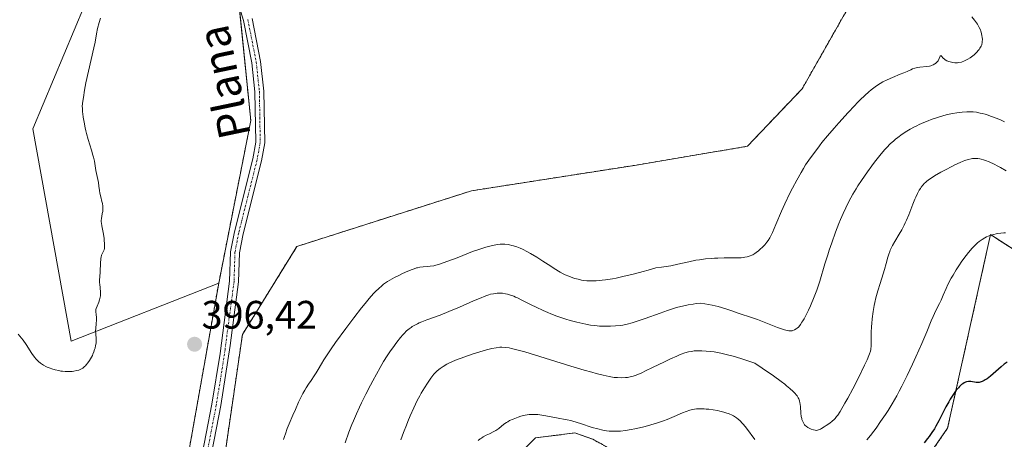
# Model space of a CAD drawing. Units: metres. Extents: x 622261 to 625747, y 4662409 to 4664783.
# Drawn here: x 622450 to 622698, y 4663318 to 4663424 of the extents above; entities that cross this region are included whole.
import ezdxf
from ezdxf.enums import TextEntityAlignment as Align

# ---------------------------------------------------------------- set-up
doc = ezdxf.new("R2010")
doc.units = ezdxf.units.M
doc.header["$MEASUREMENT"] = 0
doc.linetypes.add('TRAZO_Y_PUNTO', pattern=[1, 0.5, -0.25, 0, -0.25])
doc.linetypes.add('TRAZOS', pattern=[0.75, 0.5, -0.25])
for name, color, linetype, lineweight in [('Arbolado forestal', 92, 'TRAZOS', 0), ('Arbolado forestal CxS', 92, 'Continuous', 0), ('Camino', 19, 'Continuous', 0), ('Camino Cxs', 19, 'Continuous', 0), ('Camino eje', 39, 'TRAZO_Y_PUNTO', 13), ('Carátula', 7, 'Continuous', 5), ('Cultivos herbáceos CxS', 92, 'Continuous', 0), ('Curva de nivel maestra', 36, 'Continuous', 30), ('Curva de nivel normal', 36, 'Continuous', 0), ('Matorral', 135, 'Continuous', 0), ('Matorral CxS', 135, 'Continuous', 0), ('Punto de cota en terreno', 7, 'Continuous', 0), ('Rótulo de punto de cota en terreno', 19, 'Continuous', 0), ('Texto cartográfico', 19, 'Continuous', 0)]:
    doc.layers.add(name, color=color, linetype=linetype, lineweight=lineweight)
doc.styles.add('Arial', font='txt', dxfattribs={"height": 0.2})

# ---------------------------------------------------------------- blocks, each defined once
blk = doc.blocks.new('*U150')
at = {"layer": 'Cultivos herbáceos CxS', "color": 92, "linetype": 'Continuous', "lineweight": 0}
blk.add_polyline3d([(622461.67, 4663591.39, 402.08), (622472.25, 4663540.56, 398.08), (622480.72, 4663502.45, 396.56), (622471.47, 4663440.29, 393.96), (622453.2, 4663396.57, 391.32), (622453.2, 4663396.57, 391.32), (622462.89, 4663343, 394.26), (622500.13, 4663357.62, 397.16), (622488.49, 4663292.02, 396.75), (622474.3, 4663227.01, 397.47), (622452.71, 4663189.74, 397.69), (622444.04, 4663156.28, 397.81), (622432.83, 4663120.89, 397.76)], dxfattribs=at)
blk = doc.blocks.new('*U166')
at = {"layer": 'Curva de nivel normal', "color": 36, "linetype": 'Continuous', "lineweight": 0}
blk.add_polyline3d([(622532.06, 4663317.37, 390), (622533.02, 4663320.02, 390), (622533.77, 4663321.95, 390), (622534.15, 4663322.88, 390), (622534.9, 4663324.64, 390), (622535.66, 4663326.33, 390), (622536.18, 4663327.44, 390), (622537.26, 4663329.64, 390), (622538.42, 4663331.9, 390), (622539.02, 4663333.04, 390), (622539.93, 4663334.72, 390), (622540.85, 4663336.34, 390), (622541.31, 4663337.12, 390), (622541.77, 4663337.87, 390), (622542.66, 4663339.28, 390), (622543.53, 4663340.57, 390), (622544.07, 4663341.35, 390), (622545.07, 4663342.72, 390), (622546.04, 4663343.95, 390), (622546.59, 4663344.6, 390), (622546.94, 4663344.97, 390), (622547.57, 4663345.6, 390), (622548.25, 4663346.16, 390), (622548.69, 4663346.48, 390), (622548.99, 4663346.68, 390), (622549.64, 4663347.05, 390), (622550.35, 4663347.42, 390), (622550.76, 4663347.6, 390), (622551.43, 4663347.9, 390), (622552.64, 4663348.37, 390), (622556, 4663349.6, 390), (622558.26, 4663350.5, 390), (622560.91, 4663351.63, 390), (622564.45, 4663353.18, 390), (622565.93, 4663353.82, 390), (622567.57, 4663354.46, 390), (622568.34, 4663354.72, 390), (622568.76, 4663354.84, 390), (622569.46, 4663354.99, 390), (622570.12, 4663355.08, 390), (622570.44, 4663355.11, 390), (622570.94, 4663355.13, 390), (622571.74, 4663355.09, 390), (622572.55, 4663354.98, 390), (622573, 4663354.88, 390), (622573.75, 4663354.66, 390), (622574.6, 4663354.35, 390), (622575.07, 4663354.15, 390), (622575.57, 4663353.92, 390), (622576.66, 4663353.39, 390), (622579.04, 4663352.17, 390), (622580.27, 4663351.56, 390), (622582.07, 4663350.73, 390), (622583.24, 4663350.23, 390), (622584, 4663349.93, 390), (622585.51, 4663349.36, 390), (622586.99, 4663348.84, 390), (622587.72, 4663348.6, 390), (622588.82, 4663348.26, 390), (622590.5, 4663347.8, 390), (622592.04, 4663347.45, 390), (622592.81, 4663347.29, 390), (622593.98, 4663347.09, 390), (622595.12, 4663346.94, 390), (622595.68, 4663346.88, 390), (622596.23, 4663346.83, 390), (622597.31, 4663346.78, 390), (622598.34, 4663346.77, 390), (622599.01, 4663346.79, 390), (622600.28, 4663346.86, 390), (622601.52, 4663346.98, 390), (622602.17, 4663347.08, 390), (622603.24, 4663347.3, 390), (622604.49, 4663347.63, 390), (622605.22, 4663347.85, 390), (622606.01, 4663348.11, 390), (622607.77, 4663348.72, 390), (622611.59, 4663350.09, 390), (622613.44, 4663350.74, 390), (622614.96, 4663351.24, 390), (622615.7, 4663351.47, 390), (622616.82, 4663351.77, 390), (622617.98, 4663352.03, 390), (622618.6, 4663352.16, 390), (622619.91, 4663352.38, 390), (622620.63, 4663352.48, 390), (622621.79, 4663352.63, 390), (622622.84, 4663352.46, 390), (622624.67, 4663352.12, 390), (622626.18, 4663351.77, 390), (622627.03, 4663351.54, 390), (622628.44, 4663351.11, 390), (622629.68, 4663350.68, 390), (622631.05, 4663350.17, 390), (622631.74, 4663349.93, 390), (622634.34, 4663349.09, 390), (622636.12, 4663348.46, 390), (622641.21, 4663346.48, 390), (622642.46, 4663346.04, 390), (622642.98, 4663345.88, 390), (622643.3, 4663345.8, 390), (622643.84, 4663345.68, 390), (622644.08, 4663345.65, 390), (622644.51, 4663345.63, 390), (622644.88, 4663345.66, 390), (622645.1, 4663345.71, 390), (622645.51, 4663345.88, 390), (622645.92, 4663346.12, 390), (622646.14, 4663346.28, 390), (622646.46, 4663346.58, 390), (622646.81, 4663346.98, 390), (622646.99, 4663347.21, 390), (622647.37, 4663347.78, 390), (622647.58, 4663348.11, 390), (622647.9, 4663348.67, 390), (622648.25, 4663349.32, 390), (622648.98, 4663350.81, 390), (622649.49, 4663351.92, 390), (622650.46, 4663354.22, 390), (622651.11, 4663355.89, 390), (622651.39, 4663356.67, 390), (622651.87, 4663358.14, 390), (622653.16, 4663362.5, 390), (622653.87, 4663364.77, 390), (622654.26, 4663365.97, 390), (622654.88, 4663367.81, 390), (622655.84, 4663370.5, 390), (622656.68, 4663372.71, 390), (622657.11, 4663373.75, 390), (622657.76, 4663375.25, 390), (622658.42, 4663376.68, 390), (622658.76, 4663377.38, 390), (622659.72, 4663379.21, 390), (622660.23, 4663380.11, 390), (622661.05, 4663381.48, 390), (622661.48, 4663382.17, 390), (622662.41, 4663383.59, 390), (622663.94, 4663385.78, 390), (622665.01, 4663387.23, 390), (622665.71, 4663388.16, 390), (622667.04, 4663389.87, 390), (622668.22, 4663391.29, 390), (622668.78, 4663391.92, 390), (622669.62, 4663392.79, 390), (622670.52, 4663393.6, 390), (622671.01, 4663394, 390), (622671.53, 4663394.41, 390), (622672.66, 4663395.21, 390), (622673.86, 4663395.99, 390), (622674.69, 4663396.48, 390), (622675.79, 4663397.09, 390), (622676.34, 4663397.37, 390), (622676.94, 4663397.67, 390), (622678.11, 4663398.2, 390), (622679.23, 4663398.65, 390), (622679.95, 4663398.92, 390), (622681.32, 4663399.38, 390), (622683.21, 4663399.95, 390), (622684.1, 4663400.18, 390), (622685.38, 4663400.46, 390), (622686.48, 4663400.66, 390), (622687.01, 4663400.73, 390), (622687.81, 4663400.82, 390), (622688.98, 4663400.89, 390), (622690.02, 4663400.89, 390), (622690.56, 4663400.86, 390), (622691.42, 4663400.76, 390), (622692.36, 4663400.58, 390), (622692.88, 4663400.46, 390), (622693.62, 4663400.26, 390), (622694.13, 4663400.1, 390), (622695.2, 4663399.75, 390), (622696.39, 4663399.31, 390), (622697.51, 4663398.83, 390), (622698.03, 4663398.58, 390), (622698.51, 4663398.34, 390)], dxfattribs=at)
blk = doc.blocks.new('*U167')
at = {"layer": 'Curva de nivel normal', "color": 36, "linetype": 'Continuous', "lineweight": 0}
blk.add_polyline3d([(622546.14, 4663318.08, 385), (622546.81, 4663319.99, 385), (622547.5, 4663321.82, 385), (622547.87, 4663322.76, 385), (622548.45, 4663324.16, 385), (622549.36, 4663326.2, 385), (622550.27, 4663328.05, 385), (622550.87, 4663329.18, 385), (622551.27, 4663329.89, 385), (622552.06, 4663331.21, 385), (622552.81, 4663332.39, 385), (622553.17, 4663332.94, 385), (622553.71, 4663333.68, 385), (622554.47, 4663334.65, 385), (622554.95, 4663335.18, 385), (622555.19, 4663335.42, 385), (622555.68, 4663335.87, 385), (622556.03, 4663336.14, 385), (622556.79, 4663336.66, 385), (622557.69, 4663337.19, 385), (622558.23, 4663337.47, 385), (622559.19, 4663337.91, 385), (622560.36, 4663338.4, 385), (622561.05, 4663338.66, 385), (622563.17, 4663339.42, 385), (622564.33, 4663339.81, 385), (622566.07, 4663340.35, 385), (622567.7, 4663340.82, 385), (622569.08, 4663341.16, 385), (622570.2, 4663341.36, 385), (622571.1, 4663341.46, 385), (622571.62, 4663341.47, 385), (622572.54, 4663341.43, 385), (622573.47, 4663341.31, 385), (622574.03, 4663341.2, 385), (622575.09, 4663340.94, 385), (622577.44, 4663340.28, 385), (622589.02, 4663336.69, 385), (622592.41, 4663335.68, 385), (622594.29, 4663335.15, 385), (622595.38, 4663334.85, 385), (622597.2, 4663334.4, 385), (622598.73, 4663334.07, 385), (622599.52, 4663333.93, 385), (622599.98, 4663333.88, 385), (622600.81, 4663333.81, 385), (622601.69, 4663333.79, 385), (622602.79, 4663333.83, 385), (622603.29, 4663333.88, 385), (622603.99, 4663333.99, 385), (622604.46, 4663334.11, 385), (622604.78, 4663334.21, 385), (622605.52, 4663334.47, 385), (622606.97, 4663335.06, 385), (622607.91, 4663335.49, 385), (622609.66, 4663336.33, 385), (622612.63, 4663337.81, 385), (622614.21, 4663338.57, 385), (622615.75, 4663339.26, 385), (622616.46, 4663339.56, 385), (622617.14, 4663339.81, 385), (622617.56, 4663339.96, 385), (622618.36, 4663340.2, 385), (622618.74, 4663340.29, 385), (622619.48, 4663340.44, 385), (622620.18, 4663340.54, 385), (622620.64, 4663340.58, 385), (622621.56, 4663340.61, 385), (622622.09, 4663340.6, 385), (622623.19, 4663340.53, 385), (622624.35, 4663340.4, 385), (622625.17, 4663340.28, 385), (622626.92, 4663339.96, 385), (622628.9, 4663339.51, 385), (622630.02, 4663339.21, 385), (622631.93, 4663338.66, 385), (622634.19, 4663337.92, 385), (622635.47, 4663337.47, 385), (622637.31, 4663336.22, 385), (622640.16, 4663334.25, 385), (622642.1, 4663332.85, 385), (622643.02, 4663332.15, 385), (622643.5, 4663331.76, 385), (622644.28, 4663331.1, 385), (622645.17, 4663330.28, 385), (622645.53, 4663329.92, 385), (622645.97, 4663329.42, 385), (622646.15, 4663329.18, 385), (622646.44, 4663328.7, 385), (622646.56, 4663328.46, 385), (622646.74, 4663327.98, 385), (622646.87, 4663327.49, 385), (622646.93, 4663327.15, 385), (622647, 4663326.46, 385), (622647.09, 4663324.84, 385), (622647.2, 4663324, 385), (622647.3, 4663323.51, 385), (622647.37, 4663323.27, 385), (622647.49, 4663322.91, 385), (622647.73, 4663322.4, 385), (622647.92, 4663322.09, 385), (622648.03, 4663321.94, 385), (622648.21, 4663321.74, 385), (622648.41, 4663321.55, 385), (622648.86, 4663321.23, 385), (622649.33, 4663320.97, 385), (622649.65, 4663320.84, 385), (622650.24, 4663320.63, 385), (622650.72, 4663320.52, 385), (622650.95, 4663320.51, 385), (622651.32, 4663320.56, 385), (622651.76, 4663320.72, 385), (622652.02, 4663320.84, 385), (622652.31, 4663321, 385), (622652.97, 4663321.4, 385), (622653.44, 4663321.7, 385), (622654.37, 4663322.36, 385), (622654.99, 4663322.84, 385), (622655.49, 4663323.28, 385), (622655.71, 4663323.49, 385), (622656.11, 4663323.96, 385), (622656.38, 4663324.33, 385), (622656.99, 4663325.26, 385), (622658.21, 4663327.33, 385), (622658.96, 4663328.66, 385), (622660.2, 4663330.98, 385), (622661.54, 4663333.58, 385), (622663.17, 4663336.94, 385), (622663.8, 4663338.32, 385), (622664.26, 4663339.39, 385), (622664.42, 4663339.82, 385), (622664.65, 4663340.53, 385), (622664.75, 4663340.94, 385), (622664.79, 4663341.19, 385), (622664.83, 4663341.7, 385), (622664.86, 4663345.23, 385), (622664.93, 4663346.68, 385), (622665, 4663347.46, 385), (622665.12, 4663348.66, 385), (622665.35, 4663350.48, 385), (622665.62, 4663352.04, 385), (622665.77, 4663352.81, 385), (622666.03, 4663353.97, 385), (622666.51, 4663355.74, 385), (622667.08, 4663357.6, 385), (622667.86, 4663360.02, 385), (622668.2, 4663361.14, 385), (622668.6, 4663362.6, 385), (622669.03, 4663364.23, 385), (622669.26, 4663364.96, 385), (622669.51, 4663365.66, 385), (622669.65, 4663366, 385), (622669.97, 4663366.69, 385), (622670.22, 4663367.17, 385), (622670.81, 4663368.2, 385), (622671.93, 4663370.03, 385), (622672.54, 4663371.1, 385), (622673.16, 4663372.27, 385), (622673.46, 4663372.9, 385), (622673.76, 4663373.55, 385), (622674.32, 4663374.91, 385), (622675.36, 4663377.62, 385), (622675.85, 4663378.82, 385), (622676.08, 4663379.36, 385), (622676.54, 4663380.31, 385), (622676.99, 4663381.11, 385), (622677.28, 4663381.58, 385), (622677.49, 4663381.86, 385), (622677.9, 4663382.38, 385), (622678.32, 4663382.85, 385), (622678.55, 4663383.08, 385), (622678.92, 4663383.4, 385), (622679.57, 4663383.9, 385), (622679.94, 4663384.15, 385), (622680.8, 4663384.7, 385), (622682.43, 4663385.64, 385), (622683.62, 4663386.29, 385), (622685.2, 4663387.11, 385), (622685.92, 4663387.47, 385), (622687.31, 4663388.1, 385), (622688.07, 4663388.41, 385), (622688.52, 4663388.58, 385), (622689.33, 4663388.83, 385), (622690.05, 4663389.01, 385), (622690.4, 4663389.07, 385), (622690.92, 4663389.12, 385), (622691.45, 4663389.12, 385), (622691.72, 4663389.1, 385), (622692.29, 4663389.02, 385), (622692.59, 4663388.95, 385), (622693.23, 4663388.77, 385), (622693.68, 4663388.62, 385), (622694.66, 4663388.23, 385), (622695.9, 4663387.65, 385), (622696.81, 4663387.18, 385), (622697.47, 4663386.83, 385), (622698.89, 4663386.02, 385)], dxfattribs=at)
blk = doc.blocks.new('*U171')
at = {"layer": 'Curva de nivel normal', "color": 36, "linetype": 'Continuous', "lineweight": 0}
for points in [[(622470.27, 4663424.56, 395), (622469.95, 4663423.46, 395), (622469.57, 4663421.94, 395), (622469.3, 4663420.59, 395), (622468.92, 4663418.49, 395), (622468.63, 4663417.02, 395), (622466.63, 4663408.22, 395), (622466.26, 4663406.37, 395), (622465.97, 4663404.51, 395), (622465.8, 4663403.55, 395), (622465.73, 4663402.95, 395), (622465.7, 4663402.22, 395), (622465.71, 4663401.78, 395), (622465.77, 4663400.89, 395), (622465.82, 4663400.38, 395), (622465.92, 4663399.57, 395), (622466.14, 4663398.25, 395), (622466.43, 4663396.85, 395), (622466.6, 4663396.12, 395), (622466.79, 4663395.39, 395), (622467.21, 4663393.93, 395), (622468.05, 4663391.18, 395), (622468.4, 4663389.96, 395), (622468.53, 4663389.42, 395), (622468.75, 4663388.44, 395), (622469.14, 4663386.07, 395), (622469.78, 4663383.04, 395), (622469.91, 4663382.15, 395), (622470.06, 4663381, 395), (622470.16, 4663380.4, 395), (622470.37, 4663379.47, 395), (622470.67, 4663378.26, 395), (622470.8, 4663377.72, 395), (622470.9, 4663377.11, 395), (622470.92, 4663376.83, 395), (622470.92, 4663376.41, 395), (622470.85, 4663375.75, 395), (622470.75, 4663375.24, 395), (622470.61, 4663374.47, 395), (622470.55, 4663374.05, 395), (622470.5, 4663373.41, 395), (622470.5, 4663373.09, 395), (622470.51, 4663372.76, 395), (622470.59, 4663372.09, 395), (622471.01, 4663370, 395), (622471.18, 4663368.92, 395), (622471.25, 4663368.22, 395), (622471.28, 4663367.79, 395), (622471.3, 4663367.03, 395), (622471.27, 4663366.4, 395), (622471.2, 4663366.08, 395), (622471.15, 4663365.89, 395), (622471, 4663365.57, 395), (622470.71, 4663365.05, 395), (622470.56, 4663364.7, 395), (622470.44, 4663364.24, 395), (622470.38, 4663363.96, 395), (622470.34, 4663363.64, 395), (622470.28, 4663362.9, 395), (622470.18, 4663360.42, 395), (622470.07, 4663358.34, 395), (622470.07, 4663357.71, 395), (622470.09, 4663357.4, 395), (622470.29, 4663355.43, 395), (622470.3, 4663354.77, 395), (622470.27, 4663354.44, 395), (622470.22, 4663354.11, 395), (622470.06, 4663353.47, 395), (622469.85, 4663352.87, 395), (622469.43, 4663351.85, 395), (622469.23, 4663351.29, 395), (622469.15, 4663350.98, 395), (622469.13, 4663350.78, 395), (622469.13, 4663350.36, 395), (622469.19, 4663349.79, 395), (622469.28, 4663348.86, 395), (622469.29, 4663348.32, 395), (622469.23, 4663347.44, 395), (622469.11, 4663346.23, 395), (622469.07, 4663345.66, 395), (622469.08, 4663344.9, 395), (622469.2, 4663343.64, 395), (622469.21, 4663343.15, 395), (622469.2, 4663342.91, 395), (622469.16, 4663342.53, 395), (622469.06, 4663341.91, 395), (622468.91, 4663341.26, 395), (622468.81, 4663340.91, 395), (622468.62, 4663340.34, 395), (622468.38, 4663339.74, 395), (622468.24, 4663339.42, 395), (622467.79, 4663338.58, 395), (622467.54, 4663338.16, 395), (622467.13, 4663337.57, 395), (622466.7, 4663337.03, 395), (622466.48, 4663336.8, 395), (622466.26, 4663336.58, 395), (622465.81, 4663336.23, 395), (622465.35, 4663335.95, 395), (622465.03, 4663335.81, 395), (622464.81, 4663335.72, 395), (622464.34, 4663335.58, 395), (622463.57, 4663335.42, 395), (622463.15, 4663335.36, 395), (622462.48, 4663335.32, 395), (622461.76, 4663335.32, 395), (622461.38, 4663335.34, 395), (622460.67, 4663335.42, 395), (622460.3, 4663335.47, 395), (622459.74, 4663335.58, 395), (622458.88, 4663335.78, 395), (622458.01, 4663336.03, 395), (622457.59, 4663336.18, 395), (622456.84, 4663336.47, 395), (622456.48, 4663336.64, 395), (622455.94, 4663336.93, 395), (622455.42, 4663337.26, 395), (622455.16, 4663337.45, 395), (622454.65, 4663337.88, 395), (622454.41, 4663338.12, 395), (622454.04, 4663338.51, 395), (622453.67, 4663338.95, 395), (622452.96, 4663339.93, 395), (622451.51, 4663342.13, 395), (622450.74, 4663343.24, 395), (622450.33, 4663343.78, 395), (622449.5, 4663344.79, 395)], [(622516.5, 4663318.21, 395), (622516.72, 4663318.95, 395), (622516.96, 4663319.66, 395), (622517.45, 4663320.97, 395), (622517.94, 4663322.17, 395), (622518.88, 4663324.3, 395), (622519.51, 4663325.76, 395), (622520.29, 4663327.6, 395), (622520.71, 4663328.5, 395), (622521.4, 4663329.82, 395), (622521.89, 4663330.66, 395), (622522.21, 4663331.2, 395), (622522.82, 4663332.16, 395), (622523.45, 4663333.08, 395), (622524.26, 4663334.27, 395), (622524.7, 4663334.98, 395), (622525.21, 4663335.83, 395), (622526.1, 4663337.32, 395), (622526.7, 4663338.28, 395), (622527.84, 4663340.03, 395), (622528.55, 4663341.08, 395), (622529.65, 4663342.65, 395), (622532.21, 4663346.17, 395), (622534.25, 4663348.89, 395), (622536.2, 4663351.4, 395), (622537.08, 4663352.51, 395), (622538.15, 4663353.79, 395), (622538.63, 4663354.35, 395), (622539.31, 4663355.1, 395), (622539.73, 4663355.54, 395), (622540.53, 4663356.32, 395), (622541.28, 4663356.97, 395), (622541.76, 4663357.36, 395), (622542.75, 4663358.05, 395), (622543.33, 4663358.41, 395), (622544.53, 4663359.09, 395), (622545.73, 4663359.71, 395), (622546.5, 4663360.07, 395), (622547.88, 4663360.68, 395), (622548.98, 4663361.13, 395), (622549.44, 4663361.29, 395), (622550.06, 4663361.48, 395), (622550.34, 4663361.55, 395), (622550.89, 4663361.66, 395), (622551.73, 4663361.75, 395), (622552.9, 4663361.84, 395), (622553.51, 4663361.9, 395), (622554.4, 4663362.05, 395), (622554.92, 4663362.17, 395), (622555.84, 4663362.44, 395), (622557.01, 4663362.83, 395), (622557.72, 4663363.09, 395), (622560.29, 4663364.08, 395), (622564.2, 4663365.6, 395), (622566.07, 4663366.27, 395), (622567.56, 4663366.75, 395), (622568.25, 4663366.94, 395), (622569.21, 4663367.17, 395), (622570.11, 4663367.33, 395), (622570.54, 4663367.39, 395), (622571.17, 4663367.45, 395), (622571.58, 4663367.47, 395), (622572.38, 4663367.46, 395), (622573.17, 4663367.38, 395), (622573.56, 4663367.32, 395), (622574.15, 4663367.19, 395), (622574.56, 4663367.09, 395), (622575.37, 4663366.82, 395), (622576.23, 4663366.49, 395), (622576.82, 4663366.22, 395), (622578.08, 4663365.58, 395), (622578.83, 4663365.15, 395), (622580.41, 4663364.2, 395), (622581.99, 4663363.2, 395), (622583.96, 4663361.93, 395), (622584.81, 4663361.38, 395), (622586.33, 4663360.45, 395), (622587.12, 4663360.01, 395), (622587.59, 4663359.77, 395), (622588.51, 4663359.38, 395), (622589.5, 4663359.02, 395), (622590.03, 4663358.85, 395), (622590.87, 4663358.63, 395), (622591.75, 4663358.44, 395), (622592.21, 4663358.36, 395), (622593.04, 4663358.26, 395), (622593.49, 4663358.22, 395), (622594.2, 4663358.2, 395), (622595.43, 4663358.24, 395), (622596.91, 4663358.37, 395), (622597.76, 4663358.48, 395), (622599.51, 4663358.76, 395), (622600.5, 4663358.95, 395), (622602.16, 4663359.3, 395), (622604.04, 4663359.73, 395), (622605.07, 4663359.99, 395), (622607.31, 4663360.58, 395), (622608.53, 4663360.92, 395), (622610.5, 4663361.49, 395), (622611.92, 4663361.68, 395), (622614.23, 4663362.06, 395), (622616.01, 4663362.42, 395), (622618.78, 4663363.05, 395), (622620.59, 4663363.42, 395), (622621.54, 4663363.57, 395), (622623.01, 4663363.77, 395), (622624.54, 4663363.91, 395), (622625.32, 4663363.95, 395), (622626.13, 4663363.98, 395), (622627.74, 4663364.01, 395), (622630.77, 4663364.03, 395), (622632.04, 4663364.08, 395), (622632.58, 4663364.13, 395), (622632.92, 4663364.17, 395), (622633.51, 4663364.28, 395), (622633.78, 4663364.35, 395), (622634.27, 4663364.51, 395), (622634.72, 4663364.69, 395), (622634.99, 4663364.84, 395), (622635.51, 4663365.16, 395), (622635.8, 4663365.37, 395), (622636.38, 4663365.82, 395), (622636.94, 4663366.32, 395), (622637.3, 4663366.66, 395), (622637.96, 4663367.34, 395), (622638.53, 4663368.03, 395), (622638.81, 4663368.41, 395), (622639.23, 4663369.09, 395), (622639.68, 4663369.95, 395), (622639.93, 4663370.47, 395), (622640.8, 4663372.45, 395), (622642.23, 4663375.82, 395), (622643.07, 4663377.71, 395), (622644.31, 4663380.33, 395), (622644.98, 4663381.66, 395), (622646.03, 4663383.65, 395), (622647.14, 4663385.6, 395), (622647.72, 4663386.56, 395), (622648.3, 4663387.48, 395), (622649.53, 4663389.3, 395), (622650.83, 4663391.08, 395), (622651.76, 4663392.29, 395), (622652.42, 4663393.11, 395), (622653.8, 4663394.79, 395), (622655.49, 4663396.78, 395), (622656.67, 4663398.12, 395), (622659, 4663400.7, 395), (622660.62, 4663402.44, 395), (622661.36, 4663403.2, 395), (622662.05, 4663403.89, 395), (622663.24, 4663405.03, 395), (622664.24, 4663405.92, 395), (622664.82, 4663406.41, 395), (622665.83, 4663407.18, 395), (622666.71, 4663407.79, 395), (622667.13, 4663408.05, 395), (622667.78, 4663408.43, 395), (622668.89, 4663408.98, 395), (622670.24, 4663409.56, 395), (622672.18, 4663410.35, 395), (622673.09, 4663410.73, 395), (622673.89, 4663411.09, 395), (622674.83, 4663411.51, 395), (622675.27, 4663411.7, 395), (622675.9, 4663411.92, 395), (622676.21, 4663412.01, 395), (622676.53, 4663412.08, 395), (622677.16, 4663412.18, 395), (622678.88, 4663412.31, 395), (622679.52, 4663412.4, 395), (622679.88, 4663412.49, 395), (622680.1, 4663412.56, 395), (622680.5, 4663412.74, 395), (622680.9, 4663412.96, 395), (622681.08, 4663413.09, 395), (622681.35, 4663413.32, 395), (622681.6, 4663413.6, 395), (622681.71, 4663413.76, 395), (622681.99, 4663414.31, 395), (622682.19, 4663414.77, 395), (622682.28, 4663414.94, 395), (622682.37, 4663415.05, 395), (622682.48, 4663415.08, 395), (622682.63, 4663414.97, 395), (622683.04, 4663414.47, 395), (622683.34, 4663414.17, 395), (622683.53, 4663414.03, 395), (622683.96, 4663413.78, 395), (622684.44, 4663413.58, 395), (622684.78, 4663413.47, 395), (622685.47, 4663413.31, 395), (622685.96, 4663413.25, 395), (622686.2, 4663413.24, 395), (622686.66, 4663413.26, 395), (622686.98, 4663413.31, 395), (622687.62, 4663413.46, 395), (622688.37, 4663413.75, 395), (622688.87, 4663413.99, 395), (622689.2, 4663414.16, 395), (622689.83, 4663414.54, 395), (622690.46, 4663414.98, 395), (622690.83, 4663415.28, 395), (622691.07, 4663415.49, 395), (622691.5, 4663415.92, 395), (622691.88, 4663416.36, 395), (622692.06, 4663416.59, 395), (622692.3, 4663416.93, 395), (622692.58, 4663417.46, 395), (622692.73, 4663417.8, 395), (622692.78, 4663417.98, 395), (622692.86, 4663418.34, 395), (622692.89, 4663418.6, 395), (622692.91, 4663419.14, 395), (622692.87, 4663419.76, 395), (622692.81, 4663420.09, 395), (622692.7, 4663420.63, 395), (622692.52, 4663421.23, 395), (622692.4, 4663421.54, 395), (622692.14, 4663422.14, 395), (622691.97, 4663422.47, 395), (622691.64, 4663423.03, 395), (622691.2, 4663423.68, 395), (622690.92, 4663424.05, 395), (622690.26, 4663424.88, 395)]]:
    blk.add_polyline3d(points, dxfattribs=at)
blk = doc.blocks.new('*U172')
at = {"layer": 'Curva de nivel normal', "color": 36, "linetype": 'Continuous', "lineweight": 0}
for points in [[(622698.78, 4663370.39, 380), (622698.29, 4663370.38, 380), (622697.53, 4663370.3, 380), (622696.78, 4663370.18, 380), (622696.39, 4663370.09, 380), (622695.77, 4663369.94, 380), (622694.83, 4663369.66, 380), (622693.97, 4663369.34, 380), (622693.52, 4663369.12, 380), (622692.82, 4663368.71, 380), (622692.33, 4663368.36, 380), (622692.07, 4663368.15, 380), (622691.67, 4663367.8, 380), (622691.25, 4663367.41, 380), (622690.36, 4663366.49, 380), (622689.44, 4663365.41, 380), (622688.82, 4663364.63, 380), (622687.99, 4663363.53, 380), (622687.59, 4663362.96, 380), (622687.14, 4663362.31, 380), (622686.29, 4663360.99, 380), (622685.51, 4663359.7, 380), (622685.04, 4663358.87, 380), (622684.22, 4663357.33, 380), (622683.75, 4663356.33, 380), (622683.01, 4663354.6, 380), (622682.48, 4663353.38, 380), (622682.09, 4663352.55, 380), (622681.19, 4663350.75, 380), (622680.49, 4663349.25, 380), (622680.02, 4663348.14, 380), (622678.9, 4663345.35, 380), (622677.65, 4663342.42, 380), (622676.13, 4663339.04, 380), (622675.27, 4663337.18, 380), (622673.92, 4663334.35, 380), (622672.57, 4663331.65, 380), (622671.92, 4663330.4, 380), (622671.3, 4663329.25, 380), (622670.15, 4663327.23, 380), (622669.1, 4663325.52, 380), (622668.44, 4663324.51, 380), (622667.22, 4663322.71, 380), (622666.08, 4663321.07, 380), (622665.51, 4663320.3, 380), (622664.66, 4663319.17, 380), (622663.78, 4663318.09, 380)], [(622635.51, 4663318.22, 380), (622633.36, 4663321.08, 380), (622632.65, 4663321.95, 380), (622632.3, 4663322.34, 380), (622631.76, 4663322.89, 380), (622631.22, 4663323.37, 380), (622630.85, 4663323.65, 380), (622630.6, 4663323.82, 380), (622630.1, 4663324.13, 380), (622629.72, 4663324.34, 380), (622628.96, 4663324.69, 380), (622628.19, 4663324.96, 380), (622627.68, 4663325.12, 380), (622626.65, 4663325.37, 380), (622626.08, 4663325.49, 380), (622624.95, 4663325.68, 380), (622623.86, 4663325.82, 380), (622623.17, 4663325.89, 380), (622622.72, 4663325.92, 380), (622621.88, 4663325.94, 380), (622621.11, 4663325.93, 380), (622620.75, 4663325.9, 380), (622620.22, 4663325.83, 380), (622619.42, 4663325.68, 380), (622619.02, 4663325.57, 380), (622618.17, 4663325.28, 380), (622617.24, 4663324.91, 380), (622615.11, 4663323.98, 380), (622613.3, 4663323.23, 380), (622612.44, 4663322.91, 380), (622610.64, 4663322.29, 380), (622609.23, 4663321.87, 380), (622607.8, 4663321.48, 380), (622607.08, 4663321.3, 380), (622605.15, 4663320.88, 380), (622604.21, 4663320.7, 380), (622602.84, 4663320.49, 380), (622601.54, 4663320.34, 380), (622600.94, 4663320.3, 380), (622599.93, 4663320.26, 380), (622599.44, 4663320.26, 380), (622598.73, 4663320.31, 380), (622598, 4663320.39, 380), (622597.63, 4663320.45, 380), (622597.06, 4663320.56, 380), (622595.82, 4663320.86, 380), (622594.42, 4663321.26, 380), (622591.46, 4663322.2, 380), (622589.52, 4663322.81, 380), (622588.99, 4663322.96, 380), (622588.09, 4663323.18, 380), (622587.57, 4663323.28, 380), (622585.79, 4663323.59, 380), (622582.75, 4663324.2, 380), (622581.7, 4663324.37, 380), (622581.19, 4663324.44, 380), (622580.72, 4663324.49, 380), (622579.83, 4663324.54, 380), (622579.02, 4663324.52, 380), (622578.51, 4663324.47, 380), (622577.52, 4663324.32, 380), (622576.43, 4663324.06, 380), (622575.73, 4663323.85, 380), (622575.27, 4663323.7, 380), (622574.43, 4663323.37, 380), (622573.58, 4663322.96, 380), (622573.08, 4663322.67, 380), (622572.76, 4663322.47, 380), (622572.15, 4663322.04, 380), (622570.82, 4663320.99, 380), (622570.1, 4663320.49, 380), (622569.58, 4663320.19, 380), (622568.47, 4663319.66, 380), (622567.66, 4663319.27, 380), (622566.91, 4663318.85, 380), (622566.45, 4663318.56, 380), (622566.17, 4663318.36, 380), (622565.65, 4663317.95, 380)]]:
    blk.add_polyline3d(points, dxfattribs=at)
blk = doc.blocks.new('*U185')
at = {"layer": 'Curva de nivel maestra', "color": 36, "linetype": 'Continuous', "lineweight": 30}
blk.add_polyline3d([(622699.16, 4663337.73, 375), (622698.44, 4663337.2, 375), (622697.62, 4663336.53, 375), (622694.97, 4663334.21, 375), (622694.12, 4663333.54, 375), (622693.64, 4663333.22, 375), (622693.36, 4663333.05, 375), (622692.85, 4663332.8, 375), (622692.37, 4663332.63, 375), (622692.14, 4663332.58, 375), (622691.76, 4663332.55, 375), (622691.35, 4663332.58, 375), (622690.9, 4663332.66, 375), (622690.42, 4663332.77, 375), (622690.03, 4663332.84, 375), (622689.61, 4663332.86, 375), (622689.39, 4663332.85, 375), (622688.93, 4663332.76, 375), (622688.69, 4663332.67, 375), (622688.32, 4663332.5, 375), (622687.94, 4663332.24, 375), (622687.68, 4663332.04, 375), (622687.14, 4663331.54, 375), (622686.88, 4663331.25, 375), (622686.33, 4663330.62, 375), (622685.8, 4663329.91, 375), (622685.45, 4663329.4, 375), (622684.77, 4663328.34, 375), (622684.4, 4663327.72, 375), (622683.71, 4663326.47, 375), (622681.9, 4663322.88, 375), (622681.17, 4663321.53, 375), (622680.79, 4663320.89, 375), (622680.18, 4663319.95, 375), (622679.48, 4663318.98, 375), (622679.09, 4663318.48, 375), (622678.2, 4663317.39, 375)], dxfattribs=at)
blk = doc.blocks.new('5PATER')
at = {"layer": 'Carátula', "linetype": 'Continuous', "lineweight": 5}
h = blk.add_hatch(color=250, dxfattribs=at)
edge = h.paths.add_edge_path()
edge.add_ellipse((0, 0.01), major_axis=(-1.33, -1.34), ratio=0.999422, start_angle=0, end_angle=360)
blk = doc.blocks.new('*U188')
at = {"layer": 'Camino Cxs', "color": 19, "linetype": 'Continuous', "lineweight": 0}
for points in [[(622508.57, 4663424.45, 398.93), (622510.72, 4663413.61, 398.75), (622511.53, 4663406.06, 398.62), (622511.74, 4663393.08, 398.37), (622510.92, 4663388.54, 398.23), (622506.28, 4663370.12, 397.59), (622505.35, 4663365.33, 397.36), (622505.13, 4663357.97, 397.04), (622503, 4663341.93, 396.6), (622500.63, 4663326.75, 396.43), (622497.8, 4663312.06, 396.45)], [(622495.57, 4663312.35, 396.46), (622498.42, 4663327.14, 396.45), (622500.46, 4663339.89, 396.57), (622502.88, 4663358.15, 397.11), (622503.1, 4663365.58, 397.36), (622504.08, 4663370.61, 397.61), (622508.72, 4663389.01, 398.34), (622509.49, 4663393.26, 398.45), (622509.28, 4663405.92, 398.73), (622508.49, 4663413.27, 398.8), (622506.39, 4663423.91, 398.9), (622503.6, 4663433.03, 399.08)]]:
    blk.add_polyline3d(points, dxfattribs=at)

msp = doc.modelspace()

# ---------------------------------------------------------------- linework, layer by layer
at = {"layer": 'Arbolado forestal', "color": 92, "linetype": 'TRAZOS', "lineweight": 0}
for points in [[(622498.63, 4663293.46, 396.76), (622506.12, 4663344.69, 396.59), (622519.87, 4663366.92, 397.58), (622563.91, 4663380.95, 398.12), (622605.1, 4663387.38, 398.33), (622633.58, 4663392.19, 397.84), (622647.41, 4663406.7, 398.24), (622659.46, 4663427.9, 398.65), (622656.12, 4663441.51, 398.77), (622647.19, 4663449.1, 398.95), (622635.23, 4663449.51, 398.96), (622619.37, 4663447.95, 399.13), (622573.85, 4663443.15, 399.39), (622551.62, 4663452.68, 399.42), (622548.45, 4663465.39, 399.69), (622527.28, 4663468.57, 399.85), (622500.05, 4663479.52, 399.89), (622504.33, 4663437.26, 399.02), (622504.75, 4663433.11, 399.06), (622505.33, 4663427.37, 398.97), (622508.23, 4663398.68, 398.64), (622500.13, 4663357.62, 397.16)], [(622570.18, 4663308.7, 378.54), (622580.09, 4663318.61, 378.69), (622590, 4663319.85, 378.85), (622594.59, 4663318.24, 378.39), (622613.78, 4663307.6, 375.62), (622644.5, 4663287.63, 371.9), (622658.12, 4663286.39, 371.98), (622670.51, 4663301.26, 373.34), (622684.14, 4663321.09, 374.33), (622694.96, 4663369.9, 379.86), (622718.82, 4663354.55, 377.18), (622739.88, 4663344.64, 376.29), (622739.88, 4663337.37, 375.76), (622739.88, 4663335.83, 375.77), (622739.88, 4663334.34, 375.77), (622739.88, 4663333.49, 375.78), (622720.06, 4663308.7, 373.35), (622708.91, 4663281.43, 370.33), (622704.71, 4663239.02, 365.41)], [(622500.13, 4663357.62, 397.16), (622488.49, 4663292.02, 396.75), (622485.78, 4663279.61, 396.92), (622484.11, 4663271.94, 397.09), (622480.07, 4663253.44, 397.34), (622478.45, 4663246.02, 397.4), (622474.9, 4663229.77, 397.52), (622474.3, 4663227.01, 397.47)]]:
    msp.add_polyline3d(points, dxfattribs=at)
at = {"layer": 'Arbolado forestal CxS', "color": 92, "linetype": 'Continuous', "lineweight": 0}
for points in [[(622488.49, 4663292.02, 396.75), (622500.13, 4663357.62, 397.16), (622508.23, 4663398.68, 398.64), (622500.05, 4663479.52, 399.89)], [(622659.46, 4663427.9, 398.65), (622647.41, 4663406.7, 398.24), (622633.58, 4663392.19, 397.84), (622605.1, 4663387.38, 398.33), (622563.91, 4663380.95, 398.12), (622519.87, 4663366.92, 397.58), (622506.12, 4663344.69, 396.59), (622498.63, 4663293.46, 396.76)], [(622699, 4663204.6, 364.58), (622679.18, 4663225.66, 366.76), (622639.54, 4663261.6, 369.8), (622612.46, 4663278.9, 372.54), (622592.47, 4663295.07, 375.35), (622570.18, 4663308.7, 378.54), (622580.09, 4663318.61, 378.69), (622590, 4663319.85, 378.85), (622594.59, 4663318.24, 378.39), (622613.78, 4663307.6, 375.62), (622644.5, 4663287.63, 371.9), (622658.12, 4663286.39, 371.98), (622670.51, 4663301.26, 373.34), (622684.14, 4663321.09, 374.33), (622694.96, 4663369.9, 379.86), (622718.82, 4663354.55, 377.18)]]:
    msp.add_polyline3d(points, dxfattribs=at)
at = {"layer": 'Camino', "color": 19, "linetype": 'Continuous', "lineweight": 0}
for points in [[(622495.57, 4663312.35, 396.46), (622498.42, 4663327.14, 396.45), (622500.46, 4663339.89, 396.57), (622502.88, 4663358.15, 397.11), (622503.1, 4663365.58, 397.36), (622504.08, 4663370.61, 397.61), (622508.72, 4663389.01, 398.34), (622509.49, 4663393.26, 398.45), (622509.28, 4663405.92, 398.73), (622508.49, 4663413.27, 398.8), (622506.39, 4663423.91, 398.9), (622503.6, 4663433.03, 399.08)], [(622508.57, 4663424.45, 398.93), (622510.72, 4663413.61, 398.75), (622511.53, 4663406.06, 398.62), (622511.74, 4663393.08, 398.37), (622510.92, 4663388.54, 398.23), (622506.28, 4663370.12, 397.59), (622505.35, 4663365.33, 397.36), (622505.13, 4663357.97, 397.04), (622503, 4663341.93, 396.6), (622500.63, 4663326.75, 396.43), (622497.8, 4663312.06, 396.45)]]:
    msp.add_polyline3d(points, dxfattribs=at)
at = {"layer": 'Camino eje', "color": 39, "linetype": 'TRAZO_Y_PUNTO', "lineweight": 13}
msp.add_polyline3d([(622507.48, 4663424.18, 398.91), (622508.56, 4663418.76, 398.87), (622509.61, 4663413.44, 398.77), (622510.41, 4663405.99, 398.68), (622510.51, 4663399.66, 398.54), (622510.62, 4663393.17, 398.4), (622509.82, 4663388.78, 398.28), (622507.5, 4663379.57, 397.97), (622505.18, 4663370.37, 397.6), (622504.23, 4663365.46, 397.36), (622504.01, 4663358.06, 397.07), (622502.94, 4663350.04, 396.73), (622501.73, 4663340.91, 396.6), (622500.55, 4663333.32, 396.44), (622499.53, 4663326.95, 396.44), (622496.69, 4663312.21, 396.45)], dxfattribs=at)
at = {"layer": 'Cultivos herbáceos CxS', "color": 92, "linetype": 'Continuous', "lineweight": 0}
for points in [[(622461.67, 4663591.39, 402.08), (622463.63, 4663581.98, 401.35), (622464.28, 4663578.83, 401.07), (622466.03, 4663570.46, 400.09), (622467.72, 4663562.33, 399.49), (622472.25, 4663540.56, 398.08), (622475.41, 4663526.36, 396.98), (622475.87, 4663524.29, 396.82), (622476.33, 4663522.23, 396.7), (622480.72, 4663502.45, 396.56), (622471.47, 4663440.29, 393.96), (622453.2, 4663396.57, 391.32), (622462.89, 4663343, 394.26), (622500.13, 4663357.62, 397.16)], [(622500.13, 4663357.62, 397.16), (622488.49, 4663292.02, 396.75), (622485.78, 4663279.61, 396.92), (622484.11, 4663271.94, 397.09), (622480.07, 4663253.44, 397.34), (622478.45, 4663246.02, 397.4), (622474.9, 4663229.77, 397.52), (622474.3, 4663227.01, 397.47)]]:
    msp.add_polyline3d(points, dxfattribs=at)
at = {"layer": 'Matorral', "color": 135, "linetype": 'Continuous', "lineweight": 0}
for points in [[(622461.67, 4663591.39, 402.08), (622463.63, 4663581.98, 401.35), (622464.28, 4663578.83, 401.07), (622466.03, 4663570.46, 400.09), (622467.72, 4663562.33, 399.49), (622472.25, 4663540.56, 398.08), (622475.41, 4663526.36, 396.98), (622475.87, 4663524.29, 396.82), (622476.33, 4663522.23, 396.7), (622480.72, 4663502.45, 396.56), (622471.47, 4663440.29, 393.96), (622453.2, 4663396.57, 391.32), (622462.89, 4663343, 394.26), (622500.13, 4663357.62, 397.16)], [(622498.63, 4663293.46, 396.76), (622506.12, 4663344.69, 396.59), (622519.87, 4663366.92, 397.58), (622563.91, 4663380.95, 398.12), (622605.1, 4663387.38, 398.33), (622633.58, 4663392.19, 397.84), (622647.41, 4663406.7, 398.24), (622659.46, 4663427.9, 398.65), (622656.12, 4663441.51, 398.77), (622647.19, 4663449.1, 398.95), (622635.23, 4663449.51, 398.96), (622619.37, 4663447.95, 399.13), (622573.85, 4663443.15, 399.39), (622551.62, 4663452.68, 399.42), (622548.45, 4663465.39, 399.69), (622527.28, 4663468.57, 399.85), (622500.05, 4663479.52, 399.89), (622504.33, 4663437.26, 399.02), (622504.75, 4663433.11, 399.06), (622505.33, 4663427.37, 398.97), (622508.23, 4663398.68, 398.64), (622500.13, 4663357.62, 397.16)], [(622570.18, 4663308.7, 378.54), (622580.09, 4663318.61, 378.69), (622590, 4663319.85, 378.85), (622594.59, 4663318.24, 378.39), (622613.78, 4663307.6, 375.62), (622644.5, 4663287.63, 371.9), (622658.12, 4663286.39, 371.98), (622670.51, 4663301.26, 373.34), (622684.14, 4663321.09, 374.33), (622694.96, 4663369.9, 379.86), (622718.82, 4663354.55, 377.18), (622739.88, 4663344.64, 376.29), (622739.88, 4663337.37, 375.76), (622739.88, 4663335.83, 375.77), (622739.88, 4663334.34, 375.77), (622739.88, 4663333.49, 375.78), (622720.06, 4663308.7, 373.35), (622708.91, 4663281.43, 370.33), (622704.71, 4663239.02, 365.41)]]:
    msp.add_polyline3d(points, dxfattribs=at)
at = {"layer": 'Matorral CxS', "color": 135, "linetype": 'Continuous', "lineweight": 0}
for points in [[(622500.05, 4663479.52, 399.89), (622508.23, 4663398.68, 398.64), (622500.13, 4663357.62, 397.16), (622462.89, 4663343, 394.26), (622453.2, 4663396.57, 391.32), (622471.47, 4663440.29, 393.96)], [(622718.82, 4663354.55, 377.18), (622694.96, 4663369.9, 379.86), (622684.14, 4663321.09, 374.33), (622670.51, 4663301.26, 373.34), (622658.12, 4663286.39, 371.98), (622644.5, 4663287.63, 371.9), (622613.78, 4663307.6, 375.62), (622594.59, 4663318.24, 378.39), (622590, 4663319.85, 378.85), (622580.09, 4663318.61, 378.69), (622570.18, 4663308.7, 378.54), (622523.05, 4663315.48, 392.6), (622498.63, 4663293.46, 396.76), (622506.12, 4663344.69, 396.59), (622519.87, 4663366.92, 397.58), (622563.91, 4663380.95, 398.12), (622605.1, 4663387.38, 398.33), (622633.58, 4663392.19, 397.84), (622647.41, 4663406.7, 398.24), (622659.46, 4663427.9, 398.65)]]:
    msp.add_polyline3d(points, dxfattribs=at)

# ---------------------------------------------------------------- block references
at = {"layer": 'Camino Cxs', "color": 19, "linetype": 'Continuous', "lineweight": 0}
msp.add_blockref('*U188', (0, 0), dxfattribs=at)
at = {"layer": 'Cultivos herbáceos CxS', "color": 92, "linetype": 'Continuous', "lineweight": 0}
msp.add_blockref('*U150', (0, 0), dxfattribs=at)
at = {"layer": 'Curva de nivel maestra', "color": 36, "linetype": 'Continuous', "lineweight": 30}
msp.add_blockref('*U185', (0, 0), dxfattribs=at)
at = {"layer": 'Curva de nivel normal', "color": 36, "linetype": 'Continuous', "lineweight": 0}
for name in ['*U172', '*U167', '*U171', '*U166']:
    msp.add_blockref(name, (0, 0), dxfattribs=at)
at = {"layer": 'Punto de cota en terreno', "linetype": 'Continuous', "lineweight": 0}
msp.add_blockref('5PATER', (622494.04, 4663342.23, 396.42), dxfattribs=at)

# ---------------------------------------------------------------- texts
at = {"layer": 'Rótulo de punto de cota en terreno', "color": 19, "linetype": 'Continuous', "lineweight": 0, "style": 'Arial'}
msp.add_text('396,42', height=7, dxfattribs=at).set_placement((622495.8, 4663343.99), align=Align.BOTTOM_LEFT)
at = {"layer": 'Texto cartográfico', "color": 19, "linetype": 'Continuous', "lineweight": 0, "style": 'Arial'}
msp.add_text('Plana', height=8, rotation=101.765, dxfattribs=at).set_placement((622501.42, 4663408.37), align=Align.MIDDLE_CENTER)

doc.saveas('drawing.dxf')
